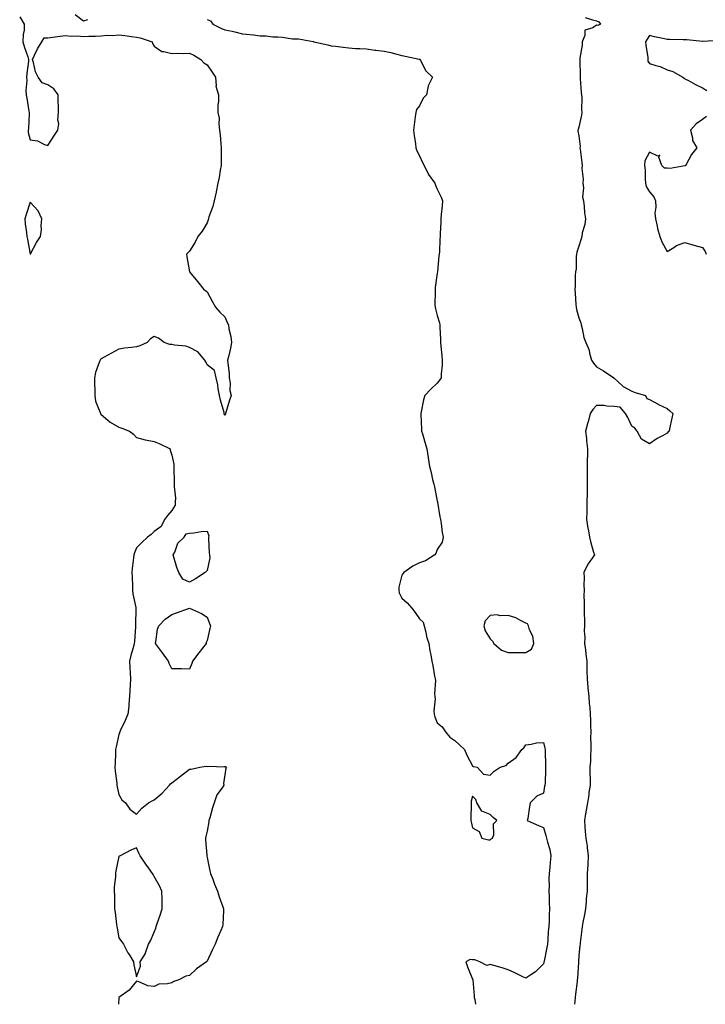
# Model space of a CAD drawing. Units: inches. Extents: x 902483 to 905123, y 7289978 to 7292618.
# Drawn here: x 902712 to 903100, y 7289978 to 7290534 of the extents above; entities that cross this region are included whole.
import ezdxf

# ---------------------------------------------------------------- set-up
doc = ezdxf.new("R2010")
doc.units = ezdxf.units.IN
doc.header["$MEASUREMENT"] = 0
doc.layers.add('Contour_90247289', color=7, linetype='Continuous', true_color=0x9ca169)

msp = doc.modelspace()

# ---------------------------------------------------------------- linework, layer by layer
at = {"layer": 'Contour_90247289'}
for points in [[(902712.07, 7290535.94, 3298), (902714.56, 7290531.92, 3298), (902714.51, 7290528.38, 3298), (902713.97, 7290525.99, 3298), (902713.94, 7290521.92, 3298), (902714.72, 7290518.59, 3298), (902716.61, 7290513.37, 3298), (902717.02, 7290511.92, 3298), (902716.98, 7290510.85, 3298), (902716.02, 7290503.95, 3298), (902715.95, 7290501.92, 3298), (902716.05, 7290499.93, 3298), (902715.55, 7290494.42, 3298), (902715.65, 7290491.92, 3298), (902716.09, 7290489.97, 3298), (902717.26, 7290482.71, 3298), (902717.42, 7290481.92, 3298), (902717.35, 7290481.22, 3298), (902717, 7290472.96, 3298), (902716.88, 7290471.92, 3298), (902716.79, 7290470.66, 3298), (902718.05, 7290466.48, 3298), (902722.07, 7290465.94, 3298), (902726.1, 7290463.87, 3298), (902728.05, 7290463.36, 3298), (902731.37, 7290468.6, 3298), (902733.56, 7290471.92, 3298), (902734.18, 7290475.79, 3298), (902733.72, 7290477.59, 3298), (902734.05, 7290481.92, 3298), (902734.03, 7290485.94, 3298), (902733.85, 7290487.72, 3298), (902733.84, 7290491.92, 3298), (902731.36, 7290495.23, 3298), (902728.05, 7290497.46, 3298), (902724.87, 7290498.74, 3298), (902722.54, 7290501.92, 3298), (902721, 7290504.87, 3298), (902719.88, 7290510.09, 3298), (902719.25, 7290511.92, 3298), (902720.5, 7290514.37, 3298), (902722.18, 7290517.8, 3298), (902724.52, 7290521.92, 3298), (902725.9, 7290524.08, 3298), (902728.05, 7290524.17, 3298), (902730.64, 7290524.51, 3298), (902734.97, 7290525, 3298), (902738.05, 7290525.42, 3298), (902741.17, 7290525.05, 3298), (902744.81, 7290525.15, 3298), (902748.05, 7290524.86, 3298), (902751.19, 7290525.06, 3298), (902754.94, 7290525.03, 3298), (902758.05, 7290525.26, 3298), (902761.71, 7290525.57, 3298), (902764.6, 7290525.38, 3298), (902768.05, 7290525.79, 3298), (902771.53, 7290525.4, 3298), (902775.2, 7290524.77, 3298), (902778.05, 7290524.42, 3298), (902780.25, 7290524.12, 3298), (902786.92, 7290521.92, 3298), (902787.09, 7290520.96, 3298), (902788.05, 7290519.39, 3298), (902792.5, 7290516.37, 3298), (902793.52, 7290516.45, 3298), (902798.05, 7290515.29, 3298), (902801.55, 7290515.43, 3298), (902804.74, 7290515.22, 3298), (902808.05, 7290515.39, 3298), (902810.52, 7290514.39, 3298), (902814.46, 7290511.92, 3298), (902816.13, 7290510, 3298), (902818.05, 7290508.91, 3298), (902820.84, 7290504.71, 3298), (902822.69, 7290501.92, 3298), (902823.04, 7290496.93, 3298), (902823.01, 7290496.88, 3298), (902824.47, 7290491.92, 3298), (902824.52, 7290488.39, 3298), (902824.09, 7290485.88, 3298), (902824.11, 7290481.92, 3298), (902824.9, 7290478.77, 3298), (902824.55, 7290475.42, 3298), (902825.06, 7290471.92, 3298), (902825.39, 7290469.26, 3298), (902825.72, 7290464.25, 3298), (902825.98, 7290461.92, 3298), (902825.9, 7290459.77, 3298), (902825.99, 7290453.98, 3298), (902825.9, 7290451.92, 3298), (902825.41, 7290449.28, 3298), (902824.83, 7290445.13, 3298), (902824.15, 7290441.92, 3298), (902823.17, 7290437.04, 3298), (902823.14, 7290436.83, 3298), (902822.03, 7290431.92, 3298), (902821.17, 7290428.8, 3298), (902819.04, 7290422.91, 3298), (902818.73, 7290421.92, 3298), (902818.61, 7290421.36, 3298), (902818.05, 7290419.53, 3298), (902815.13, 7290414.84, 3298), (902812.66, 7290411.92, 3298), (902811.24, 7290408.73, 3298), (902808.05, 7290403.47, 3298), (902807.25, 7290402.72, 3298), (902806.3, 7290401.92, 3298), (902806.48, 7290400.35, 3298), (902808.05, 7290391.92, 3298), (902812.6, 7290386.47, 3298), (902816.23, 7290381.92, 3298), (902817.26, 7290381.13, 3298), (902818.05, 7290380.6, 3298), (902821.1, 7290374.97, 3298), (902822.79, 7290371.92, 3298), (902825.18, 7290369.05, 3298), (902828.05, 7290366.51, 3298), (902829.42, 7290363.29, 3298), (902830.01, 7290361.92, 3298), (902830.34, 7290359.63, 3298), (902831.46, 7290355.33, 3298), (902831.84, 7290351.92, 3298), (902831.24, 7290348.73, 3298), (902830.02, 7290343.89, 3298), (902829.61, 7290341.92, 3298), (902829.63, 7290340.34, 3298), (902830.53, 7290334.4, 3298), (902830.55, 7290331.92, 3298), (902831, 7290328.96, 3298), (902830.9, 7290324.77, 3298), (902831.59, 7290321.92, 3298), (902830.65, 7290319.32, 3298), (902828.55, 7290312.42, 3298), (902828.39, 7290311.92, 3298), (902828.31, 7290311.66, 3298), (902828.05, 7290310.76, 3298), (902827.64, 7290311.51, 3298), (902827.7, 7290311.92, 3298), (902827.58, 7290312.39, 3298), (902825.54, 7290319.41, 3298), (902824.92, 7290321.92, 3298), (902824.19, 7290325.78, 3298), (902824.12, 7290327.98, 3298), (902823.05, 7290331.92, 3298), (902822.21, 7290336.07, 3298), (902818.05, 7290339.33, 3298), (902817.22, 7290341.1, 3298), (902816.67, 7290341.92, 3298), (902812.77, 7290346.64, 3298), (902808.05, 7290349.06, 3298), (902805.95, 7290349.82, 3298), (902799.56, 7290350.41, 3298), (902798.05, 7290350.78, 3298), (902796.98, 7290350.86, 3298), (902793.77, 7290351.92, 3298), (902790.55, 7290354.42, 3298), (902788.05, 7290355.27, 3298), (902785.96, 7290354.01, 3298), (902784.03, 7290351.92, 3298), (902779.99, 7290349.98, 3298), (902778.05, 7290349.6, 3298), (902775.31, 7290349.18, 3298), (902771.27, 7290348.71, 3298), (902768.05, 7290348.16, 3298), (902763.96, 7290346.01, 3298), (902759.85, 7290343.72, 3298), (902758.05, 7290342.73, 3298), (902757.67, 7290342.3, 3298), (902757.47, 7290341.92, 3298), (902757.27, 7290341.15, 3298), (902754.98, 7290334.99, 3298), (902754.4, 7290331.92, 3298), (902754.42, 7290328.29, 3298), (902754.5, 7290325.47, 3298), (902754.51, 7290321.92, 3298), (902754.93, 7290318.8, 3298), (902757.55, 7290312.43, 3298), (902757.66, 7290311.92, 3298), (902757.77, 7290311.64, 3298), (902758.05, 7290311.28, 3298), (902761.85, 7290308.12, 3298), (902763.14, 7290307.01, 3298), (902768.05, 7290304.16, 3298), (902769.71, 7290303.57, 3298), (902774.17, 7290301.92, 3298), (902776.38, 7290300.24, 3298), (902778.05, 7290298.19, 3298), (902782.93, 7290297.05, 3298), (902783.11, 7290296.99, 3298), (902788.05, 7290296.07, 3298), (902790.94, 7290294.81, 3298), (902797.16, 7290291.92, 3298), (902797.21, 7290291.08, 3298), (902798.05, 7290288.37, 3298), (902799.27, 7290283.14, 3298), (902799.17, 7290281.92, 3298), (902799.17, 7290280.8, 3298), (902799.43, 7290273.3, 3298), (902799.43, 7290271.92, 3298), (902799.31, 7290270.65, 3298), (902800.1, 7290263.97, 3298), (902799.96, 7290261.92, 3298), (902800, 7290259.97, 3298), (902798.05, 7290257.02, 3298), (902795.7, 7290254.27, 3298), (902793.96, 7290251.92, 3298), (902791.98, 7290247.99, 3298), (902788.05, 7290245.11, 3298), (902786.43, 7290243.54, 3298), (902784.23, 7290241.92, 3298), (902781.06, 7290238.91, 3298), (902778.05, 7290235.9, 3298), (902776.87, 7290233.09, 3298), (902776.54, 7290231.92, 3298), (902776.42, 7290230.29, 3298), (902775.68, 7290224.29, 3298), (902775.51, 7290221.92, 3298), (902775.59, 7290219.47, 3298), (902775.79, 7290214.18, 3298), (902775.88, 7290211.92, 3298), (902776.1, 7290209.97, 3298), (902777.67, 7290202.3, 3298), (902777.72, 7290201.92, 3298), (902777.7, 7290201.57, 3298), (902777.54, 7290192.43, 3298), (902777.5, 7290191.92, 3298), (902777.45, 7290191.32, 3298), (902776.91, 7290183.06, 3298), (902776.8, 7290181.92, 3298), (902776.37, 7290180.24, 3298), (902774.86, 7290175.11, 3298), (902774.13, 7290171.92, 3298), (902774.31, 7290168.18, 3298), (902774.47, 7290165.5, 3298), (902774.64, 7290161.92, 3298), (902774.47, 7290158.34, 3298), (902774.39, 7290155.58, 3298), (902774.22, 7290151.92, 3298), (902773.76, 7290147.63, 3298), (902773.73, 7290146.24, 3298), (902773.16, 7290141.92, 3298), (902771.65, 7290138.32, 3298), (902769.08, 7290132.95, 3298), (902768.61, 7290131.92, 3298), (902768.47, 7290131.49, 3298), (902768.05, 7290130.37, 3298), (902766.57, 7290123.4, 3298), (902766.29, 7290121.92, 3298), (902766.18, 7290120.05, 3298), (902766, 7290113.97, 3298), (902765.87, 7290111.92, 3298), (902765.96, 7290109.83, 3298), (902766.92, 7290103.05, 3298), (902766.99, 7290101.92, 3298), (902767.08, 7290100.95, 3298), (902768.05, 7290096.46, 3298), (902769.75, 7290093.63, 3298), (902771.9, 7290091.92, 3298), (902774.36, 7290088.23, 3298), (902778.05, 7290085.52, 3298), (902781.09, 7290088.88, 3298), (902784.81, 7290091.92, 3298), (902786.96, 7290093.01, 3298), (902788.05, 7290093.46, 3298), (902792.62, 7290097.36, 3298), (902796.74, 7290101.92, 3298), (902797.39, 7290102.58, 3298), (902798.05, 7290103.17, 3298), (902803.05, 7290106.92, 3298), (902808.05, 7290110.88, 3298), (902809.02, 7290110.94, 3298), (902813.82, 7290111.92, 3298), (902817.5, 7290112.47, 3298), (902818.05, 7290112.46, 3298), (902818.71, 7290112.58, 3298), (902827.73, 7290112.24, 3298), (902828.05, 7290112.35, 3298), (902828.48, 7290112.35, 3298), (902828.98, 7290111.92, 3298), (902828.49, 7290111.47, 3298), (902828.05, 7290107.75, 3298), (902827.18, 7290102.8, 3298), (902827.52, 7290101.92, 3298), (902826.53, 7290100.4, 3298), (902823.56, 7290096.41, 3298), (902821.98, 7290091.92, 3298), (902820.95, 7290089.03, 3298), (902819.45, 7290083.32, 3298), (902819.02, 7290081.92, 3298), (902818.89, 7290081.08, 3298), (902818.05, 7290075.88, 3298), (902817.22, 7290072.75, 3298), (902817.03, 7290071.92, 3298), (902817.01, 7290070.88, 3298), (902817.76, 7290062.21, 3298), (902817.76, 7290061.92, 3298), (902817.79, 7290061.66, 3298), (902818.05, 7290060.99, 3298), (902819.56, 7290053.43, 3298), (902820, 7290051.92, 3298), (902821.19, 7290048.78, 3298), (902822.1, 7290045.97, 3298), (902823.95, 7290041.92, 3298), (902824.84, 7290038.72, 3298), (902826.85, 7290033.12, 3298), (902827.23, 7290031.92, 3298), (902827.21, 7290031.09, 3298), (902826.8, 7290023.17, 3298), (902826.76, 7290021.92, 3298), (902825.78, 7290019.64, 3298), (902823.99, 7290015.98, 3298), (902822.52, 7290011.92, 3298), (902820.99, 7290008.98, 3298), (902818.05, 7290002.38, 3298), (902817.8, 7290002.17, 3298), (902817.56, 7290001.92, 3298), (902812.02, 7289997.96, 3298), (902808.05, 7289994.37, 3298), (902806, 7289993.97, 3298), (902802.1, 7289991.92, 3298), (902799.17, 7289990.8, 3298), (902798.05, 7289990.2, 3298), (902795.62, 7289989.49, 3298), (902790.62, 7289989.35, 3298), (902788.05, 7289988.04, 3298), (902784.53, 7289988.4, 3298), (902779.05, 7289990.92, 3298), (902778.05, 7289991.12, 3298), (902773.94, 7289986.03, 3298), (902768.05, 7289981.92, 3298), (902767.83, 7289978, 3298)], [(902743.39, 7290537.26, 3299), (902748.05, 7290533.72, 3299), (902750.51, 7290534.38, 3299)], [(903031.74, 7290535.61, 3300), (903035.72, 7290534.24, 3300), (903038.05, 7290533.62, 3300), (903039.36, 7290533.24, 3300), (903040.28, 7290531.92, 3300), (903038.88, 7290531.09, 3300), (903038.05, 7290531.21, 3300), (903035.96, 7290529.82, 3300), (903031.55, 7290528.41, 3300), (903031.56, 7290525.44, 3300), (903030.05, 7290521.92, 3300), (903029.94, 7290520.03, 3300), (903028.73, 7290512.6, 3300), (903028.68, 7290511.92, 3300), (903028.66, 7290511.31, 3300), (903028.79, 7290502.66, 3300), (903028.76, 7290501.92, 3300), (903028.87, 7290501.1, 3300), (903029.38, 7290493.26, 3300), (903029.58, 7290491.92, 3300), (903029.75, 7290490.21, 3300), (903029.62, 7290483.49, 3300), (903029.84, 7290481.92, 3300), (903029.62, 7290480.35, 3300), (903028.05, 7290473.62, 3300), (903027.61, 7290472.36, 3300), (903027.51, 7290471.92, 3300), (903027.55, 7290471.42, 3300), (903028.05, 7290468.73, 3300), (903028.75, 7290462.62, 3300), (903028.73, 7290461.92, 3300), (903028.8, 7290461.17, 3300), (903029.72, 7290453.59, 3300), (903029.89, 7290451.92, 3300), (903029.72, 7290450.25, 3300), (903030.48, 7290444.34, 3300), (903030.32, 7290441.92, 3300), (903030.69, 7290439.28, 3300), (903030.21, 7290434.08, 3300), (903030.74, 7290431.92, 3300), (903031.12, 7290428.85, 3300), (903031.33, 7290425.19, 3300), (903031.8, 7290421.92, 3300), (903031.38, 7290418.6, 3300), (903030.04, 7290413.91, 3300), (903029.7, 7290411.92, 3300), (903029.48, 7290410.48, 3300), (903028.05, 7290406.48, 3300), (903026.99, 7290402.97, 3300), (903026.84, 7290401.92, 3300), (903026.63, 7290400.5, 3300), (903026.48, 7290393.49, 3300), (903026.17, 7290391.92, 3300), (903026.08, 7290389.95, 3300), (903025.96, 7290384.01, 3300), (903025.86, 7290381.92, 3300), (903025.98, 7290379.85, 3300), (903026.45, 7290373.52, 3300), (903026.55, 7290371.92, 3300), (903026.82, 7290370.69, 3300), (903028.05, 7290365.87, 3300), (903029.12, 7290362.98, 3300), (903029.44, 7290361.92, 3300), (903030.03, 7290359.94, 3300), (903030.89, 7290354.75, 3300), (903032.1, 7290351.92, 3300), (903033.83, 7290347.69, 3300), (903034.14, 7290345.84, 3300), (903035.27, 7290341.92, 3300), (903036.35, 7290340.21, 3300), (903038.05, 7290338.21, 3300), (903042.03, 7290335.9, 3300), (903047.87, 7290331.92, 3300), (903047.92, 7290331.79, 3300), (903048.05, 7290331.71, 3300), (903050.13, 7290329.84, 3300), (903053.16, 7290327.03, 3300), (903058.05, 7290324.54, 3300), (903059.86, 7290323.73, 3300), (903065.73, 7290321.92, 3300), (903066.42, 7290320.29, 3300), (903068.05, 7290319.68, 3300), (903072.9, 7290317.07, 3300), (903073.09, 7290316.96, 3300), (903078.05, 7290314.69, 3300), (903079.54, 7290313.41, 3300), (903081.22, 7290311.92, 3300), (903080.73, 7290309.24, 3300), (903079.31, 7290303.18, 3300), (903079.06, 7290301.92, 3300), (903078.57, 7290301.39, 3300), (903078.05, 7290300.79, 3300), (903075.41, 7290299.28, 3300), (903072.3, 7290297.67, 3300), (903068.05, 7290294.67, 3300), (903063.4, 7290297.27, 3300), (903060.98, 7290301.92, 3300), (903059.71, 7290303.59, 3300), (903058.05, 7290304.59, 3300), (903055.72, 7290309.6, 3300), (903054.51, 7290311.92, 3300), (903051.5, 7290315.37, 3300), (903048.05, 7290315.88, 3300), (903043.93, 7290316.03, 3300), (903042.42, 7290316.29, 3300), (903038.05, 7290316.41, 3300), (903035.96, 7290314.02, 3300), (903034.54, 7290311.92, 3300), (903033.3, 7290307.17, 3300), (903033.2, 7290306.77, 3300), (903031.88, 7290301.92, 3300), (903032.32, 7290297.65, 3300), (903032.48, 7290296.35, 3300), (903032.92, 7290291.92, 3300), (903032.91, 7290287.06, 3300), (903032.88, 7290286.74, 3300), (903032.85, 7290281.92, 3300), (903032.84, 7290277.13, 3300), (903032.84, 7290276.71, 3300), (903032.83, 7290271.92, 3300), (903032.75, 7290267.22, 3300), (903032.78, 7290266.65, 3300), (903032.69, 7290261.92, 3300), (903032.59, 7290257.39, 3300), (903032.55, 7290256.41, 3300), (903032.44, 7290251.92, 3300), (903033.23, 7290247.1, 3300), (903033.31, 7290246.66, 3300), (903034.13, 7290241.92, 3300), (903034.93, 7290238.8, 3300), (903036.45, 7290233.52, 3300), (903036.88, 7290231.92, 3300), (903034.37, 7290228.25, 3300), (903033.25, 7290226.72, 3300), (903030.96, 7290221.92, 3300), (903031.05, 7290218.91, 3300), (903030.9, 7290214.77, 3300), (903031, 7290211.92, 3300), (903030.96, 7290209, 3300), (903031.13, 7290205, 3300), (903031.1, 7290201.92, 3300), (903031.08, 7290198.89, 3300), (903031.23, 7290195.1, 3300), (903031.22, 7290191.92, 3300), (903031.02, 7290188.95, 3300), (903031.43, 7290185.3, 3300), (903031.27, 7290181.92, 3300), (903031.76, 7290178.22, 3300), (903032.04, 7290175.9, 3300), (903032.58, 7290171.92, 3300), (903032.66, 7290167.3, 3300), (903032.65, 7290166.52, 3300), (903032.75, 7290161.92, 3300), (903033.2, 7290157.07, 3300), (903033.23, 7290156.74, 3300), (903033.67, 7290151.92, 3300), (903034, 7290147.88, 3300), (903034.2, 7290145.78, 3300), (903034.52, 7290141.92, 3300), (903034.67, 7290138.53, 3300), (903034.7, 7290135.27, 3300), (903034.83, 7290131.92, 3300), (903034.74, 7290128.61, 3300), (903034.94, 7290125.03, 3300), (903034.85, 7290121.92, 3300), (903034.66, 7290118.53, 3300), (903034.58, 7290115.4, 3300), (903034.36, 7290111.92, 3300), (903034.31, 7290108.18, 3300), (903034.51, 7290105.46, 3300), (903034.46, 7290101.92, 3300), (903033.8, 7290097.67, 3300), (903033.66, 7290096.3, 3300), (903032.91, 7290091.92, 3300), (903032.21, 7290087.76, 3300), (903031.85, 7290085.72, 3300), (903031.2, 7290081.92, 3300), (903031.5, 7290078.47, 3300), (903031.72, 7290075.59, 3300), (903032.05, 7290071.92, 3300), (903032.7, 7290067.27, 3300), (903032.8, 7290066.67, 3300), (903033.43, 7290061.92, 3300), (903033.18, 7290057.06, 3300), (903033.22, 7290056.75, 3300), (903032.87, 7290051.92, 3300), (903032.79, 7290047.18, 3300), (903032.8, 7290046.68, 3300), (903032.71, 7290041.92, 3300), (903032.27, 7290037.7, 3300), (903032.25, 7290036.12, 3300), (903031.87, 7290031.92, 3300), (903031.31, 7290028.67, 3300), (903030.42, 7290024.29, 3300), (903029.99, 7290021.92, 3300), (903029.69, 7290020.28, 3300), (903028.9, 7290012.77, 3300), (903028.76, 7290011.92, 3300), (903028.65, 7290011.31, 3300), (903028.05, 7290005.38, 3300), (903027.87, 7290002.1, 3300), (903027.85, 7290001.92, 3300), (903027.84, 7290001.71, 3300), (903027.25, 7289992.71, 3300), (903027.18, 7289991.92, 3300), (903027.06, 7289990.93, 3300), (903026.22, 7289983.75, 3300), (903026.01, 7289981.92, 3300), (903025.79, 7289979.66, 3300), (903025.62, 7289978, 3300)], [(902818.05, 7290534.56, 3299), (902819.89, 7290533.76, 3299), (902821.2, 7290531.92, 3299), (902825.76, 7290529.63, 3299), (902828.05, 7290528.72, 3299), (902832.18, 7290527.79, 3299), (902833.62, 7290527.49, 3299), (902838.05, 7290526.46, 3299), (902842.09, 7290525.96, 3299), (902844.22, 7290525.75, 3299), (902848.05, 7290525.3, 3299), (902851.29, 7290525.16, 3299), (902855.22, 7290524.74, 3299), (902858.05, 7290524.61, 3299), (902860.69, 7290524.56, 3299), (902866.34, 7290523.63, 3299), (902868.05, 7290523.59, 3299), (902869.61, 7290523.48, 3299), (902878.01, 7290521.96, 3299), (902878.05, 7290521.95, 3299), (902878.08, 7290521.95, 3299), (902878.25, 7290521.92, 3299), (902886.23, 7290520.09, 3299), (902888.05, 7290519.68, 3299), (902890.61, 7290519.36, 3299), (902894.94, 7290518.81, 3299), (902898.05, 7290518.42, 3299), (902901.81, 7290518.15, 3299), (902904.23, 7290518.1, 3299), (902908.05, 7290517.81, 3299), (902912.74, 7290517.22, 3299), (902913.29, 7290517.15, 3299), (902918.05, 7290516.55, 3299), (902921.91, 7290515.79, 3299), (902925.18, 7290514.79, 3299), (902928.05, 7290514.12, 3299), (902929.89, 7290513.76, 3299), (902937.88, 7290512.09, 3299), (902938.05, 7290512.06, 3299), (902938.29, 7290511.92, 3299), (902938.68, 7290511.29, 3299), (902941.6, 7290505.47, 3299), (902945.44, 7290501.92, 3299), (902942.92, 7290497.06, 3299), (902942.96, 7290496.83, 3299), (902942.05, 7290491.92, 3299), (902940.04, 7290489.94, 3299), (902938.05, 7290485.71, 3299), (902936.32, 7290483.65, 3299), (902935.93, 7290481.92, 3299), (902935.67, 7290479.54, 3299), (902934.95, 7290475.02, 3299), (902934.64, 7290471.92, 3299), (902934.98, 7290468.85, 3299), (902935.68, 7290464.29, 3299), (902935.96, 7290461.92, 3299), (902936.48, 7290460.35, 3299), (902938.05, 7290457.4, 3299), (902939.73, 7290453.61, 3299), (902940.66, 7290451.92, 3299), (902943.06, 7290446.93, 3299), (902943.16, 7290446.81, 3299), (902946.69, 7290441.92, 3299), (902947.07, 7290440.93, 3299), (902948.05, 7290438.67, 3299), (902950.18, 7290434.05, 3299), (902951.06, 7290431.92, 3299), (902950.75, 7290429.22, 3299), (902950.32, 7290424.2, 3299), (902950.08, 7290421.92, 3299), (902950.04, 7290419.93, 3299), (902949.71, 7290413.59, 3299), (902949.69, 7290411.92, 3299), (902949.55, 7290410.42, 3299), (902949.3, 7290403.17, 3299), (902949.2, 7290401.92, 3299), (902949.02, 7290400.95, 3299), (902948.16, 7290392.03, 3299), (902948.14, 7290391.92, 3299), (902948.14, 7290391.83, 3299), (902948.05, 7290391.09, 3299), (902946.94, 7290383.03, 3299), (902946.8, 7290381.92, 3299), (902946.85, 7290380.72, 3299), (902946.75, 7290373.22, 3299), (902946.8, 7290371.92, 3299), (902947.07, 7290370.94, 3299), (902948.05, 7290367.14, 3299), (902949.27, 7290363.14, 3299), (902949.48, 7290361.92, 3299), (902949.45, 7290360.52, 3299), (902949.98, 7290353.85, 3299), (902949.94, 7290351.92, 3299), (902950.14, 7290349.83, 3299), (902950.68, 7290344.55, 3299), (902950.93, 7290341.92, 3299), (902950.78, 7290339.19, 3299), (902950.35, 7290334.21, 3299), (902950.22, 7290331.92, 3299), (902949.34, 7290330.63, 3299), (902948.05, 7290328.91, 3299), (902944.47, 7290325.5, 3299), (902941.12, 7290321.92, 3299), (902940.38, 7290319.6, 3299), (902938.99, 7290312.86, 3299), (902938.73, 7290311.92, 3299), (902938.79, 7290311.19, 3299), (902939.12, 7290302.98, 3299), (902939.2, 7290301.92, 3299), (902939.7, 7290300.27, 3299), (902941.21, 7290295.07, 3299), (902942.19, 7290291.92, 3299), (902942.93, 7290287.04, 3299), (902942.96, 7290286.83, 3299), (902943.69, 7290281.92, 3299), (902944.56, 7290278.43, 3299), (902945.4, 7290274.57, 3299), (902946.04, 7290271.92, 3299), (902946.46, 7290270.33, 3299), (902948.05, 7290262.37, 3299), (902948.15, 7290262.02, 3299), (902948.19, 7290261.78, 3299), (902949.59, 7290253.45, 3299), (902949.81, 7290251.92, 3299), (902950.21, 7290249.76, 3299), (902950.78, 7290244.64, 3299), (902951.36, 7290241.92, 3299), (902950.91, 7290239.07, 3299), (902948.05, 7290235.03, 3299), (902947.23, 7290232.74, 3299), (902946.63, 7290231.92, 3299), (902941.4, 7290228.56, 3299), (902938.05, 7290227.41, 3299), (902934.35, 7290225.62, 3299), (902929.1, 7290221.92, 3299), (902928.7, 7290221.28, 3299), (902928.05, 7290220.4, 3299), (902926.31, 7290213.67, 3299), (902926.29, 7290211.92, 3299), (902926.63, 7290210.5, 3299), (902928.05, 7290207.42, 3299), (902931.07, 7290204.94, 3299), (902933.68, 7290201.92, 3299), (902935.6, 7290199.47, 3299), (902938.05, 7290195.84, 3299), (902940.01, 7290193.88, 3299), (902940.69, 7290191.92, 3299), (902941.6, 7290188.37, 3299), (902941.98, 7290185.85, 3299), (902943.31, 7290181.92, 3299), (902943.88, 7290177.75, 3299), (902944.43, 7290175.54, 3299), (902945.04, 7290171.92, 3299), (902945.52, 7290169.39, 3299), (902946.56, 7290163.41, 3299), (902946.84, 7290161.92, 3299), (902947.01, 7290160.88, 3299), (902946.44, 7290153.52, 3299), (902946.61, 7290151.92, 3299), (902946.8, 7290150.67, 3299), (902946.21, 7290143.76, 3299), (902946.39, 7290141.92, 3299), (902946.65, 7290140.51, 3299), (902948.05, 7290137.1, 3299), (902950.9, 7290134.77, 3299), (902952.63, 7290131.92, 3299), (902955.14, 7290129.01, 3299), (902958.05, 7290126.98, 3299), (902960.72, 7290124.59, 3299), (902963.49, 7290121.92, 3299), (902964.85, 7290118.73, 3299), (902968.05, 7290112.67, 3299), (902968.47, 7290112.35, 3299), (902970.63, 7290111.92, 3299), (902974.22, 7290108.08, 3299), (902978.05, 7290107.41, 3299), (902980.22, 7290109.75, 3299), (902983.59, 7290111.92, 3299), (902987.05, 7290112.92, 3299), (902988.05, 7290114.17, 3299), (902992.59, 7290117.38, 3299), (902995.81, 7290121.92, 3299), (902996.99, 7290122.98, 3299), (902998.05, 7290124.64, 3299), (903001.08, 7290124.96, 3299), (903004.23, 7290125.75, 3299), (903008.05, 7290126.02, 3299), (903008.91, 7290122.79, 3299), (903009.02, 7290121.92, 3299), (903009.03, 7290120.94, 3299), (903009.25, 7290113.12, 3299), (903009.25, 7290111.92, 3299), (903009.17, 7290110.81, 3299), (903008.96, 7290102.83, 3299), (903008.89, 7290101.92, 3299), (903008.76, 7290101.21, 3299), (903008.05, 7290097.36, 3299), (903004.36, 7290095.61, 3299), (903000.61, 7290091.92, 3299), (903000.15, 7290089.81, 3299), (902999.19, 7290083.06, 3299), (902998.97, 7290081.92, 3299), (903005.23, 7290079.1, 3299), (903008.05, 7290077.96, 3299), (903009.5, 7290073.37, 3299), (903009.87, 7290071.92, 3299), (903010.34, 7290069.63, 3299), (903011.63, 7290065.5, 3299), (903012.22, 7290061.92, 3299), (903011.85, 7290058.12, 3299), (903011.62, 7290055.49, 3299), (903011.29, 7290051.92, 3299), (903011.19, 7290048.78, 3299), (903011.22, 7290045.09, 3299), (903011.14, 7290041.92, 3299), (903011.25, 7290038.72, 3299), (903011.39, 7290035.26, 3299), (903011.51, 7290031.92, 3299), (903011.37, 7290028.6, 3299), (903011.25, 7290025.11, 3299), (903011.12, 7290021.92, 3299), (903010.77, 7290019.2, 3299), (903010.55, 7290014.42, 3299), (903010.28, 7290011.92, 3299), (903009.95, 7290010.02, 3299), (903008.43, 7290002.29, 3299), (903008.36, 7290001.92, 3299), (903008.3, 7290001.67, 3299), (903008.05, 7290000.82, 3299), (903003.52, 7289996.44, 3299), (903000.87, 7289994.73, 3299), (902998.05, 7289992.79, 3299), (902996.42, 7289993.55, 3299), (902991.86, 7289995.74, 3299), (902988.05, 7289997.48, 3299), (902984.82, 7289998.7, 3299), (902980.06, 7289999.91, 3299), (902978.05, 7290000.55, 3299), (902976.04, 7289999.91, 3299), (902972.08, 7290001.92, 3299), (902969.26, 7290003.13, 3299), (902968.05, 7290003.22, 3299), (902966.68, 7290003.29, 3299), (902964.18, 7290001.92, 3299), (902965.24, 7289999.11, 3299), (902968.05, 7289992.17, 3299), (902968.11, 7289991.98, 3299), (902968.08, 7289991.92, 3299), (902968.08, 7289991.89, 3299), (902968.9, 7289982.77, 3299), (902968.89, 7289981.92, 3299), (902969.26, 7289980.71, 3299), (902969.68, 7289978, 3299)], [(903107.42, 7290522.55, 3301), (903098.18, 7290522.06, 3301), (903098.05, 7290522.05, 3301), (903097.91, 7290522.06, 3301), (903089.08, 7290522.95, 3301), (903088.05, 7290523.05, 3301), (903087.05, 7290522.92, 3301), (903079.34, 7290523.21, 3301), (903078.05, 7290523.08, 3301), (903076.5, 7290523.47, 3301), (903070.76, 7290524.63, 3301), (903068.05, 7290525.42, 3301), (903066.64, 7290523.33, 3301), (903065.83, 7290521.92, 3301), (903066, 7290519.87, 3301), (903067.01, 7290512.96, 3301), (903067.11, 7290511.92, 3301), (903067.08, 7290510.94, 3301), (903068.05, 7290509.57, 3301), (903071.57, 7290508.4, 3301), (903073.97, 7290507.84, 3301), (903078.05, 7290506.01, 3301), (903081.24, 7290505.11, 3301), (903086.88, 7290501.92, 3301), (903087.52, 7290501.39, 3301), (903088.05, 7290500.98, 3301), (903090.02, 7290499.96, 3301), (903093.93, 7290497.8, 3301), (903098.05, 7290495.88, 3301), (903100.39, 7290494.26, 3301)], [(903100.28, 7290479.69, 3301), (903098.05, 7290478.05, 3301), (903094.48, 7290475.49, 3301), (903091.27, 7290471.92, 3301), (903092.36, 7290467.6, 3301), (903092.3, 7290466.17, 3301), (903094.83, 7290461.92, 3301), (903091.7, 7290458.27, 3301), (903088.72, 7290452.58, 3301), (903088.32, 7290451.92, 3301), (903088.17, 7290451.8, 3301), (903088.05, 7290451.8, 3301), (903087.96, 7290451.83, 3301), (903079.78, 7290450.19, 3301), (903078.05, 7290450.44, 3301), (903076.52, 7290450.39, 3301), (903074.91, 7290451.92, 3301), (903073.31, 7290456.66, 3301), (903073.85, 7290457.72, 3301), (903072.66, 7290457.3, 3301), (903068.05, 7290459.59, 3301), (903065.34, 7290454.63, 3301), (903065.21, 7290451.92, 3301), (903065.55, 7290449.42, 3301), (903065.57, 7290444.4, 3301), (903065.84, 7290441.92, 3301), (903066.18, 7290440.05, 3301), (903068.05, 7290437.02, 3301), (903070.38, 7290434.25, 3301), (903071.36, 7290431.92, 3301), (903071.56, 7290428.41, 3301), (903071.12, 7290424.99, 3301), (903071.37, 7290421.92, 3301), (903072.34, 7290417.63, 3301), (903072.5, 7290416.37, 3301), (903073.81, 7290411.92, 3301), (903074.9, 7290408.77, 3301), (903078.05, 7290403.32, 3301), (903081.75, 7290405.62, 3301), (903083.26, 7290406.71, 3301), (903088.05, 7290408.39, 3301), (903093.03, 7290406.9, 3301), (903093.08, 7290406.89, 3301), (903098.05, 7290405.61, 3301), (903099.52, 7290403.39, 3301), (903100.12, 7290401.92, 3301)]]:
    msp.add_polyline3d(points, dxfattribs=at)
for points in [[(902718.05, 7290401.8, 3298), (902718.1, 7290401.87, 3298), (902718.12, 7290401.92, 3298), (902718.21, 7290402.09, 3298), (902721.58, 7290408.38, 3298), (902723.86, 7290411.92, 3298), (902724.38, 7290415.59, 3298), (902724.13, 7290418, 3298), (902724.5, 7290421.92, 3298), (902722.52, 7290426.38, 3298), (902718.05, 7290431.19, 3298), (902715.67, 7290424.29, 3298), (902714.92, 7290421.92, 3298), (902715.18, 7290419.05, 3298), (902715.85, 7290414.12, 3298), (902716.06, 7290411.92, 3298), (902716.43, 7290410.3, 3298), (902718.02, 7290401.95, 3298), (902718.03, 7290401.92, 3298), (902718.03, 7290401.9, 3298)], [(902808.05, 7290216.46, 3298), (902804.31, 7290218.18, 3298), (902801.99, 7290221.92, 3298), (902800.86, 7290224.73, 3298), (902799.23, 7290230.74, 3298), (902798.84, 7290231.92, 3298), (902799.67, 7290233.54, 3298), (902801.44, 7290238.52, 3298), (902805.01, 7290241.92, 3298), (902806.12, 7290243.85, 3298), (902808.05, 7290244.25, 3298), (902810.5, 7290244.37, 3298), (902814.73, 7290245.24, 3298), (902818.05, 7290245.36, 3298), (902818.92, 7290242.79, 3298), (902818.76, 7290241.92, 3298), (902818.87, 7290241.1, 3298), (902819.18, 7290233.04, 3298), (902819.35, 7290231.92, 3298), (902819.6, 7290230.37, 3298), (902818.05, 7290223.17, 3298), (902817.42, 7290222.55, 3298), (902816.89, 7290221.92, 3298), (902811.47, 7290218.5, 3298)], [(902808.05, 7290167.41, 3298), (902803.61, 7290167.48, 3298), (902802.49, 7290167.48, 3298), (902798.05, 7290167.59, 3298), (902796.62, 7290170.49, 3298), (902796.19, 7290171.92, 3298), (902792.81, 7290176.69, 3298), (902791.11, 7290178.86, 3298), (902788.75, 7290181.92, 3298), (902789.02, 7290182.89, 3298), (902789.94, 7290190.03, 3298), (902790.62, 7290191.92, 3298), (902794.27, 7290195.71, 3298), (902798.05, 7290198.2, 3298), (902800.69, 7290199.28, 3298), (902808.05, 7290201.92, 3298), (902814.9, 7290198.77, 3298), (902818.05, 7290196.83, 3298), (902819.31, 7290193.19, 3298), (902819.86, 7290191.92, 3298), (902819.56, 7290190.41, 3298), (902818.05, 7290183.56, 3298), (902817.5, 7290182.47, 3298), (902817.45, 7290181.92, 3298), (902815.43, 7290179.3, 3298), (902813.36, 7290176.62, 3298), (902809.78, 7290171.92, 3298), (902809.32, 7290170.65, 3298)], [(902998.05, 7290176.73, 3300), (903001.28, 7290178.69, 3300), (903002.7, 7290181.92, 3300), (903002.07, 7290185.93, 3300), (903000.27, 7290189.69, 3300), (902999.66, 7290191.92, 3300), (902999.1, 7290192.97, 3300), (902998.05, 7290193.43, 3300), (902995.14, 7290194.83, 3300), (902992.55, 7290196.41, 3300), (902988.05, 7290197.69, 3300), (902983.65, 7290197.52, 3300), (902981.98, 7290197.99, 3300), (902978.05, 7290197.68, 3300), (902975.22, 7290194.75, 3300), (902974.45, 7290191.92, 3300), (902975.16, 7290189.03, 3300), (902978.05, 7290184.45, 3300), (902979.3, 7290183.17, 3300), (902980.03, 7290181.92, 3300), (902984.29, 7290178.15, 3300), (902988.05, 7290176.81, 3300), (902992.89, 7290176.76, 3300), (902993.19, 7290176.78, 3300)], [(902978.05, 7290070.98, 3299), (902978.53, 7290071.44, 3299), (902979.35, 7290071.92, 3299), (902979.98, 7290073.85, 3299), (902979.9, 7290080.07, 3299), (902981.75, 7290081.92, 3299), (902979.64, 7290083.51, 3299), (902978.05, 7290085.3, 3299), (902973.32, 7290087.18, 3299), (902970.48, 7290091.92, 3299), (902969.86, 7290093.73, 3299), (902968.05, 7290095.61, 3299), (902967.27, 7290092.7, 3299), (902967.17, 7290091.92, 3299), (902967.22, 7290091.09, 3299), (902967.03, 7290082.94, 3299), (902967.1, 7290081.92, 3299), (902967.26, 7290081.13, 3299), (902968.05, 7290077.77, 3299), (902971.74, 7290075.61, 3299), (902973.22, 7290071.92, 3299), (902977.09, 7290070.96, 3299)], [(902778.05, 7289993.59, 3298), (902780.32, 7289999.64, 3298), (902780.22, 7290001.92, 3298), (902783.19, 7290006.78, 3298), (902783.23, 7290007.1, 3298), (902784.84, 7290011.92, 3298), (902786.03, 7290013.93, 3298), (902788.05, 7290018.84, 3298), (902788.99, 7290020.98, 3298), (902789.26, 7290021.92, 3298), (902789.81, 7290023.69, 3298), (902791.52, 7290028.44, 3298), (902792.6, 7290031.92, 3298), (902792.6, 7290036.46, 3298), (902792.53, 7290037.44, 3298), (902792.4, 7290041.92, 3298), (902791.08, 7290044.95, 3298), (902788.05, 7290050.19, 3298), (902787.44, 7290051.31, 3298), (902787.11, 7290051.92, 3298), (902784.84, 7290055.13, 3298), (902783.35, 7290057.21, 3298), (902780.15, 7290061.92, 3298), (902779.49, 7290063.36, 3298), (902778.05, 7290066.48, 3298), (902774.96, 7290065.01, 3298), (902768.92, 7290061.92, 3298), (902768.29, 7290061.68, 3298), (902768.05, 7290061.53, 3298), (902766.47, 7290053.5, 3298), (902766.24, 7290051.92, 3298), (902766.15, 7290050.03, 3298), (902765.56, 7290044.4, 3298), (902765.49, 7290041.92, 3298), (902765.61, 7290039.48, 3298), (902765.64, 7290034.32, 3298), (902765.75, 7290031.92, 3298), (902765.98, 7290029.85, 3298), (902766.81, 7290023.16, 3298), (902766.96, 7290021.92, 3298), (902767.07, 7290020.93, 3298), (902768.05, 7290015.6, 3298), (902769.59, 7290013.46, 3298), (902770.74, 7290011.92, 3298), (902773.22, 7290007.09, 3298), (902773.88, 7290006.09, 3298), (902776.44, 7290001.92, 3298), (902776.49, 7290000.36, 3298)]]:
    msp.add_polyline3d(points, close=True, dxfattribs=at)

doc.saveas('drawing.dxf')
